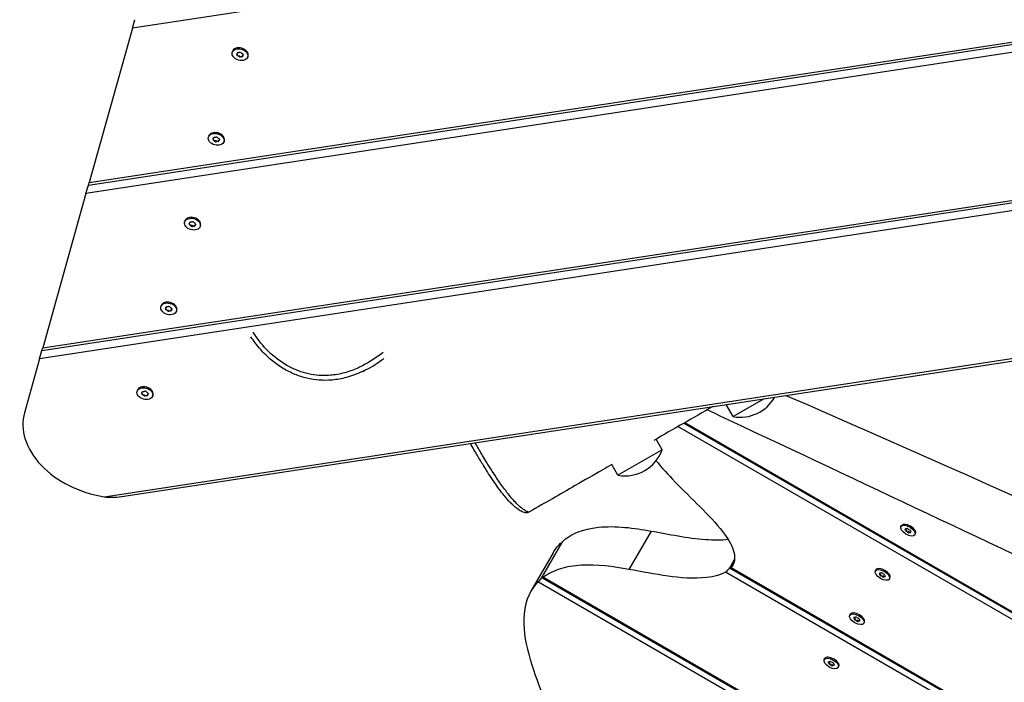
# Model space of a CAD drawing. Units: millimetres. Extents: x 3262 to 15860, y -8655 to -1885.
# Drawn here: x 7392 to 7970, y -6077 to -5689 of the extents above; entities that cross this region are included whole.
import ezdxf

# ---------------------------------------------------------------- set-up
doc = ezdxf.new("R2010")
doc.units = ezdxf.units.MM
doc.layers.add('SW_Toestellen', color=2, linetype='Continuous')

msp = doc.modelspace()

# ---------------------------------------------------------------- linework, layer by layer
at = {"layer": 'SW_Toestellen'}
for p, q in [((9090.64, -5445.5), (7458.44, -5693.84)), ((9305.1, -5505.7), (7431.22, -5790.81)), ((7432.61, -5785.85), (9294.12, -5502.62)), ((7433.03, -5784.35), (9290.8, -5501.69)), ((7405.39, -5882.82), (9508.58, -5562.82)), ((7405.81, -5881.32), (9505.25, -5561.88)), ((9519.55, -5565.9), (7403.99, -5887.79)), ((7441.81, -5968.67), (9659.61, -5631.23)), ((7452.27, -5968.52), (9647.89, -5634.45)), ((7458.44, -5693.84), (7459.83, -5688.88)), ((7458.44, -5693.84), (7433.03, -5784.35)), ((7517.02, -5708.09), (7517.16, -5707.58)), ((7519.87, -5708.89), (7520.03, -5708.35)), ((7519.97, -5708.49), (7519.99, -5708.43)), ((7520, -5709.86), (7520.19, -5709.18)), ((7521.04, -5709.84), (7520.85, -5710.53)), ((7521.62, -5710.74), (7521.81, -5710.06)), ((7522.89, -5709.94), (7522.7, -5710.62)), ((7523.3, -5709.86), (7523.46, -5709.31)), ((7523.45, -5709.4), (7523.43, -5709.47)), ((7526.16, -5710.66), (7526.31, -5710.15)), ((7503.06, -5757.79), (7503.21, -5757.28)), ((7505.92, -5758.59), (7506.08, -5758.04)), ((7506.02, -5758.19), (7506.03, -5758.12)), ((7506.05, -5759.56), (7506.24, -5758.88)), ((7507.09, -5759.54), (7506.9, -5760.22)), ((7507.67, -5760.44), (7507.86, -5759.76)), ((7508.94, -5759.64), (7508.74, -5760.32)), ((7509.35, -5759.55), (7509.51, -5759.01)), ((7509.5, -5759.1), (7509.48, -5759.17)), ((7512.21, -5760.36), (7512.35, -5759.85)), ((7431.22, -5790.81), (7432.61, -5785.85)), ((7432.61, -5785.85), (7433.03, -5784.35)), ((7431.22, -5790.81), (7405.81, -5881.32)), ((7489.11, -5807.49), (7489.26, -5806.98)), ((7491.97, -5808.29), (7492.13, -5807.74)), ((7492.06, -5807.89), (7492.08, -5807.82)), ((7492.09, -5809.26), (7492.29, -5808.58)), ((7493.14, -5809.24), (7492.95, -5809.92)), ((7493.72, -5810.14), (7493.91, -5809.46)), ((7494.99, -5809.33), (7494.79, -5810.01)), ((7495.4, -5809.25), (7495.56, -5808.7)), ((7495.55, -5808.79), (7495.53, -5808.86)), ((7498.26, -5810.05), (7498.4, -5809.54)), ((7475.16, -5857.18), (7475.31, -5856.67)), ((7478.02, -5857.99), (7478.18, -5857.44)), ((7478.11, -5857.59), (7478.13, -5857.52)), ((7478.14, -5858.95), (7478.34, -5858.27)), ((7479.19, -5858.94), (7479, -5859.62)), ((7479.77, -5859.83), (7479.96, -5859.15)), ((7481.03, -5859.03), (7480.84, -5859.71)), ((7481.45, -5858.95), (7481.6, -5858.4)), ((7481.6, -5858.49), (7481.58, -5858.56)), ((7484.31, -5859.75), (7484.45, -5859.24)), ((7405.39, -5882.82), (7405.81, -5881.32)), ((7403.99, -5887.79), (7405.39, -5882.82)), ((7403.99, -5887.79), (7395.13, -5919.35)), ((7461.21, -5906.88), (7461.36, -5906.37)), ((7464.07, -5907.69), (7464.23, -5907.14)), ((7464.16, -5907.29), (7464.18, -5907.22)), ((7464.19, -5908.65), (7464.38, -5907.97)), ((7465.24, -5908.64), (7465.05, -5909.32)), ((7465.82, -5909.53), (7466.01, -5908.85)), ((7467.08, -5908.73), (7466.89, -5909.41)), ((7467.5, -5908.65), (7467.65, -5908.1)), ((7467.65, -5908.19), (7467.63, -5908.26)), ((7470.36, -5909.45), (7470.5, -5908.94)), ((7810.99, -5921.65), (7806.89, -5914.56)), ((7829.12, -5911.18), (7810.99, -5921.65)), ((8668.19, -6441.12), (7778.59, -5927.5)), ((7782.06, -5925.51), (8669.61, -6437.93)), ((7782.6, -5925.2), (8669.85, -6437.45)), ((7769.33, -5941.09), (7765.74, -5934.87)), ((7769.33, -5941.09), (7743.34, -5956.09)), ((7743.34, -5956.09), (7739.72, -5949.8)), ((7911.44, -5984.84), (7911.19, -5984.86)), ((7762.78, -5988.76), (7749.79, -6011.26)), ((7909.42, -5986.18), (7909.75, -5985.61)), ((7911.84, -5987.77), (7912.03, -5987.44)), ((7912.5, -5987.74), (7912.06, -5988.49)), ((7912.55, -5989.01), (7912.98, -5988.26)), ((7913.98, -5988.85), (7913.54, -5989.6)), ((7914.25, -5989.79), (7914.68, -5989.04)), ((7915.22, -5989.3), (7915.02, -5989.66)), ((7917.65, -5990.93), (7917.98, -5990.36)), ((7917.8, -5988.51), (7917.91, -5988.74)), ((7709.94, -5995.81), (7710.3, -5996.02)), ((7705.28, -6001.56), (7692.29, -6024.06)), ((7709.22, -5997.71), (7699.7, -6014.21)), ((7699.7, -6014.21), (7709.22, -5997.71)), ((7811.78, -6005.5), (7809.99, -6008.61)), ((7809.99, -6008.61), (7811.78, -6005.5)), ((8625.13, -6485.54), (7806.42, -6012.85)), ((7809.28, -6010.51), (8625.08, -6481.51)), ((7809.75, -6010.16), (8624.86, -6480.76)), ((7894.42, -6012.16), (7894.75, -6011.59)), ((7896.44, -6010.82), (7896.19, -6010.84)), ((7896.84, -6013.75), (7897.03, -6013.42)), ((7897.5, -6013.72), (7897.06, -6014.47)), ((7897.55, -6014.99), (7897.98, -6014.24)), ((8603.02, -6542.05), (7696.43, -6018.64)), ((7699.01, -6016.13), (8607.96, -6540.91)), ((7699.64, -6015.87), (8609.32, -6541.07)), ((7898.98, -6014.83), (7898.54, -6015.58)), ((7899.25, -6015.77), (7899.68, -6015.02)), ((7900.22, -6015.28), (7900.02, -6015.64)), ((7902.65, -6016.91), (7902.98, -6016.34)), ((7902.8, -6014.49), (7902.91, -6014.72)), ((7881.44, -6036.8), (7881.19, -6036.82)), ((7879.42, -6038.14), (7879.75, -6037.57)), ((7881.84, -6039.73), (7882.03, -6039.4)), ((7882.5, -6039.7), (7882.06, -6040.45)), ((7882.55, -6040.97), (7882.98, -6040.22)), ((7883.98, -6040.81), (7883.54, -6041.56)), ((7884.25, -6041.75), (7884.68, -6041)), ((7885.22, -6041.27), (7885.02, -6041.63)), ((7887.65, -6042.89), (7887.98, -6042.32)), ((7887.8, -6040.47), (7887.91, -6040.7)), ((7864.42, -6064.12), (7864.75, -6063.56)), ((7866.44, -6062.78), (7866.19, -6062.8)), ((7866.84, -6065.71), (7867.03, -6065.38)), ((7867.5, -6065.68), (7867.06, -6066.43)), ((7867.55, -6066.95), (7867.98, -6066.2)), ((7868.98, -6066.79), (7868.54, -6067.54)), ((7869.25, -6067.73), (7869.68, -6066.98)), ((7870.22, -6067.25), (7870.02, -6067.61)), ((7872.65, -6068.87), (7872.98, -6068.31)), ((7872.8, -6066.46), (7872.91, -6066.68))]:
    msp.add_line(p, q, dxfattribs=at)
for centre, end in [((7815.12, -5898.82), 330.52792), ((7747.48, -5933.25), 340.27261)]:
    msp.add_arc(centre, 23.2, 259.72739, end, dxfattribs=at)
for centre, major_axis, ratio in [((7521.59, -5709.37), (-4.57, 1.28), 0.707107), ((7507.64, -5759.07), (-4.57, 1.28), 0.707107), ((7493.69, -5808.77), (-4.57, 1.28), 0.707107), ((7479.74, -5858.47), (-4.57, 1.28), 0.707107), ((7465.79, -5908.17), (-4.57, 1.28), 0.707107), ((7913.54, -5988.55), (-4.11, 2.38), 0.5), ((7898.54, -6014.53), (-4.11, 2.38), 0.5), ((7883.54, -6040.51), (-4.11, 2.38), 0.5), ((7868.54, -6066.49), (-4.11, 2.38), 0.5)]:
    msp.add_ellipse(centre, major_axis=major_axis, ratio=ratio, dxfattribs=at)
for centre, major_axis, ratio, start_param, end_param in [((7521.73, -5708.86), (-4.57, 1.28), 0.707107, 3.141593, 6.283185), ((7518.44, -5702.14), (7.9, -2.22), 0.707107, 5.165315, 5.306661), ((7521.83, -5708.52), (-0.686, 0.192), 0.707107, 4.118117, 5.306661), ((7520.42, -5709.51), (-0.686, 0.192), 0.707107, 6.212512, 7.401056), ((7511.98, -5706.68), (7.9, -2.22), 0.707107, 6.212512, 6.353858), ((7520.66, -5708.65), (-0.686, 0.192), 0.707107, 5.165315, 6.353858), ((7515.13, -5713.91), (-7.9, 2.22), 0.707107, 4.118117, 4.259463), ((7521.35, -5710.23), (0.686, -0.192), 0.707107, 4.118117, 5.306661), ((7524.74, -5716.61), (-7.9, 2.22), 0.707107, 5.165315, 5.306661), ((7528.05, -5704.84), (7.9, -2.22), 0.707107, 4.118117, 4.259463), ((7522.52, -5710.1), (0.686, -0.192), 0.707107, 5.165315, 6.353858), ((7522.76, -5709.24), (0.686, -0.192), 0.707107, 6.212512, 7.401056), ((7531.2, -5712.07), (-7.9, 2.22), 0.707107, 6.212512, 6.353858), ((7507.78, -5758.56), (-4.57, 1.28), 0.707107, 3.141593, 6.283185), ((7506.47, -5759.21), (-0.686, 0.192), 0.707107, 6.212512, 7.401056), ((7498.03, -5756.37), (7.9, -2.22), 0.707107, 6.212512, 6.353858), ((7506.71, -5758.35), (-0.686, 0.192), 0.707107, 5.165315, 6.353858), ((7501.18, -5763.61), (-7.9, 2.22), 0.707107, 4.118117, 4.259463), ((7504.48, -5751.84), (7.9, -2.22), 0.707107, 5.165315, 5.306661), ((7507.88, -5758.22), (-0.686, 0.192), 0.707107, 4.118117, 5.306661), ((7514.1, -5754.54), (7.9, -2.22), 0.707107, 4.118117, 4.259463), ((7508.57, -5759.8), (0.686, -0.192), 0.707107, 5.165315, 6.353858), ((7508.81, -5758.94), (0.686, -0.192), 0.707107, 6.212512, 7.401056), ((7517.25, -5761.77), (-7.9, 2.22), 0.707107, 6.212512, 6.353858), ((7507.4, -5759.93), (0.686, -0.192), 0.707107, 4.118117, 5.306661), ((7510.79, -5766.31), (-7.9, 2.22), 0.707107, 5.165315, 5.306661), ((7493.83, -5808.26), (-4.57, 1.28), 0.707107, 3.141593, 6.283185), ((7492.52, -5808.9), (-0.686, 0.192), 0.707107, 6.212512, 7.401056), ((7484.08, -5806.07), (7.9, -2.22), 0.707107, 6.212512, 6.353858), ((7492.76, -5808.05), (-0.686, 0.192), 0.707107, 5.165315, 6.353858), ((7487.23, -5813.31), (-7.9, 2.22), 0.707107, 4.118117, 4.259463), ((7490.53, -5801.54), (7.9, -2.22), 0.707107, 5.165315, 5.306661), ((7493.45, -5809.63), (0.686, -0.192), 0.707107, 4.118117, 5.306661), ((7493.93, -5807.91), (-0.686, 0.192), 0.707107, 4.118117, 5.306661), ((7496.84, -5816), (-7.9, 2.22), 0.707107, 5.165315, 5.306661), ((7500.14, -5804.23), (7.9, -2.22), 0.707107, 4.118117, 4.259463), ((7494.62, -5809.49), (0.686, -0.192), 0.707107, 5.165315, 6.353858), ((7494.86, -5808.64), (0.686, -0.192), 0.707107, 6.212512, 7.401056), ((7503.3, -5811.47), (-7.9, 2.22), 0.707107, 6.212512, 6.353858), ((7479.88, -5857.96), (-4.57, 1.28), 0.707107, 3.141593, 6.283185), ((7470.13, -5855.77), (7.9, -2.22), 0.707107, 6.212512, 6.353858), ((7478.81, -5857.75), (-0.686, 0.192), 0.707107, 5.165315, 6.353858), ((7476.58, -5851.23), (7.9, -2.22), 0.707107, 5.165315, 5.306661), ((7479.98, -5857.61), (-0.686, 0.192), 0.707107, 4.118117, 5.306661), ((7486.19, -5853.93), (7.9, -2.22), 0.707107, 4.118117, 4.259463), ((7480.91, -5858.33), (0.686, -0.192), 0.707107, 6.212512, 7.401056), ((7478.57, -5858.6), (-0.686, 0.192), 0.707107, 6.212512, 7.401056), ((7473.28, -5863), (-7.9, 2.22), 0.707107, 4.118117, 4.259463), ((7479.5, -5859.33), (0.686, -0.192), 0.707107, 4.118117, 5.306661), ((7482.89, -5865.7), (-7.9, 2.22), 0.707107, 5.165315, 5.306661), ((7480.67, -5859.19), (0.686, -0.192), 0.707107, 5.165315, 6.353858), ((7489.35, -5861.17), (-7.9, 2.22), 0.707107, 6.212512, 6.353858), ((7465.93, -5907.66), (-4.57, 1.28), 0.707107, 3.141593, 6.283185), ((7464.62, -5908.3), (-0.686, 0.192), 0.707107, 6.212512, 7.401056), ((7456.18, -5905.47), (7.9, -2.22), 0.707107, 6.212512, 6.353858), ((7464.86, -5907.44), (-0.686, 0.192), 0.707107, 5.165315, 6.353858), ((7459.33, -5912.7), (-7.9, 2.22), 0.707107, 4.118117, 4.259463), ((7462.63, -5900.93), (7.9, -2.22), 0.707107, 5.165315, 5.306661), ((7465.55, -5909.02), (0.686, -0.192), 0.707107, 4.118117, 5.306661), ((7466.03, -5907.31), (-0.686, 0.192), 0.707107, 4.118117, 5.306661), ((7468.94, -5915.4), (-7.9, 2.22), 0.707107, 5.165315, 5.306661), ((7472.24, -5903.63), (7.9, -2.22), 0.707107, 4.118117, 4.259463), ((7466.72, -5908.89), (0.686, -0.192), 0.707107, 5.165315, 6.353858), ((7466.96, -5908.03), (0.686, -0.192), 0.707107, 6.212512, 7.401056), ((7475.4, -5910.86), (-7.9, 2.22), 0.707107, 6.212512, 6.353858), ((7443.27, -5932.86), (-48.14, 13.51), 0.707107, 0, 1.73702), ((7913.86, -5987.99), (-4.11, 2.37), 0.5, 3.141593, 6.283185), ((7912.46, -5987.91), (-0.617, 0.356), 0.5, 5.661557, 6.850101), ((7904.75, -5986.22), (-7.1, 4.1), 0.5, 3.567162, 3.708508), ((7907.48, -5982.04), (7.1, -4.1), 0.5, 5.661557, 5.802903), ((7912.7, -5988.69), (0.617, -0.356), 0.5, 3.567162, 4.755706), ((7910.81, -5992.73), (-7.1, 4.1), 0.5, 4.61436, 4.755706), ((7913.3, -5987.77), (-0.617, 0.356), 0.5, 4.61436, 5.802903), ((7916.27, -5984.37), (7.1, -4.1), 0.5, 4.61436, 4.755706), ((7913.78, -5989.33), (0.617, -0.356), 0.5, 4.61436, 5.802903), ((7919.6, -5995.07), (-7.1, 4.1), 0.5, 5.661557, 5.802903), ((7914.38, -5988.42), (-0.617, 0.356), 0.5, 3.567162, 4.755706), ((7922.33, -5990.88), (7.1, -4.1), 0.5, 3.567162, 3.708508), ((7914.62, -5989.19), (0.617, -0.356), 0.5, 5.661557, 6.850101), ((7898.86, -6013.97), (-4.11, 2.38), 0.5, 3.141593, 6.283185), ((7897.46, -6013.89), (-0.617, 0.356), 0.5, 5.661557, 6.850101), ((7889.75, -6012.2), (-7.1, 4.1), 0.5, 3.567162, 3.708508), ((7892.48, -6008.02), (7.1, -4.1), 0.5, 5.661557, 5.802903), ((7898.3, -6013.75), (-0.617, 0.356), 0.5, 4.61436, 5.802903), ((7901.27, -6010.35), (7.1, -4.1), 0.5, 4.61436, 4.755706), ((7899.38, -6014.4), (-0.617, 0.356), 0.5, 3.567162, 4.755706), ((7897.7, -6014.67), (0.617, -0.356), 0.5, 3.567162, 4.755706), ((7895.81, -6018.72), (-7.1, 4.1), 0.5, 4.61436, 4.755706), ((7898.78, -6015.31), (0.617, -0.356), 0.5, 4.61436, 5.802903), ((7904.6, -6021.05), (-7.1, 4.1), 0.5, 5.661557, 5.802903), ((7907.33, -6016.86), (7.1, -4.1), 0.5, 3.567162, 3.708508), ((7899.62, -6015.18), (0.617, -0.356), 0.5, 5.661557, 6.850101), ((7883.86, -6039.95), (-4.11, 2.38), 0.5, 3.141593, 6.283185), ((7882.46, -6039.87), (-0.617, 0.356), 0.5, 5.661557, 6.850101), ((7874.75, -6038.18), (-7.1, 4.1), 0.5, 3.567162, 3.708508), ((7877.48, -6034), (7.1, -4.1), 0.5, 5.661557, 5.802903), ((7882.7, -6040.65), (0.617, -0.356), 0.5, 3.567162, 4.755706), ((7880.81, -6044.7), (-7.1, 4.1), 0.5, 4.61436, 4.755706), ((7883.3, -6039.73), (-0.617, 0.356), 0.5, 4.61436, 5.802903), ((7886.27, -6036.33), (7.1, -4.1), 0.5, 4.61436, 4.755706), ((7883.78, -6041.29), (0.617, -0.356), 0.5, 4.61436, 5.802903), ((7889.6, -6047.03), (-7.1, 4.1), 0.5, 5.661557, 5.802903), ((7884.38, -6040.38), (-0.617, 0.356), 0.5, 3.567162, 4.755706), ((7892.33, -6042.84), (7.1, -4.1), 0.5, 3.567162, 3.708508), ((7884.62, -6041.16), (0.617, -0.356), 0.5, 5.661557, 6.850101), ((7868.86, -6065.93), (-4.11, 2.38), 0.5, 3.141593, 6.283185), ((7867.46, -6065.85), (-0.617, 0.356), 0.5, 5.661557, 6.850101), ((7859.75, -6064.16), (-7.1, 4.1), 0.5, 3.567162, 3.708508), ((7862.48, -6059.98), (7.1, -4.1), 0.5, 5.661557, 5.802903), ((7868.3, -6065.71), (-0.617, 0.356), 0.5, 4.61436, 5.802903), ((7871.27, -6062.31), (7.1, -4.1), 0.5, 4.61436, 4.755706), ((7869.38, -6066.36), (-0.617, 0.356), 0.5, 3.567162, 4.755706), ((7867.7, -6066.63), (0.617, -0.356), 0.5, 3.567162, 4.755706), ((7865.81, -6070.68), (-7.1, 4.1), 0.5, 4.61436, 4.755706), ((7868.78, -6067.27), (0.617, -0.356), 0.5, 4.61436, 5.802903), ((7874.6, -6073.01), (-7.1, 4.1), 0.5, 5.661557, 5.802903), ((7877.33, -6068.82), (7.1, -4.1), 0.5, 3.567162, 3.708508), ((7869.62, -6067.14), (0.617, -0.356), 0.5, 5.661557, 6.850101)]:
    msp.add_ellipse(centre, major_axis=major_axis, ratio=ratio, start_param=start_param, end_param=end_param, dxfattribs=at)
for points, knots in [([(7593.58, -5895.13), (7590.5, -5896.59), (7587.28, -5897.81), (7581.23, -5899.44), (7578.45, -5899.95), (7573.12, -5900.44), (7570.58, -5900.46), (7565.64, -5900.1), (7563.23, -5899.72), (7558.47, -5898.58), (7556.12, -5897.82), (7551.43, -5895.89), (7549.1, -5894.71), (7544.48, -5891.91), (7542.2, -5890.27), (7537.72, -5886.52), (7535.54, -5884.39), (7531.51, -5879.81), (7529.66, -5877.37), (7527.99, -5874.81)], [-11.832798, -11.832798, -11.832798, -11.832798, -11.000619, -11.000619, -10.322144, -10.322144, -9.719566, -9.719566, -9.140855, -9.140855, -8.551874, -8.551874, -7.929312, -7.929312, -7.256402, -7.256402, -6.523636, -6.523636, -5.784964, -5.784964, -5.784964, -5.784964]), ([(7605.51, -5884.06), (7601.76, -5887.02), (7597.76, -5889.66), (7591.02, -5893.1), (7588.45, -5894.19), (7583.18, -5895.97), (7580.47, -5896.65), (7574.97, -5897.5), (7572.18, -5897.67), (7565.3, -5897.4), (7561.21, -5896.63), (7555.15, -5894.58), (7553.04, -5893.68), (7546.85, -5890.5), (7543.01, -5887.76), (7536.32, -5881.58), (7533.42, -5878.19), (7530.37, -5873.75), (7529.84, -5872.94), (7529.34, -5872.13)], [-13.206429, -13.206429, -13.206429, -13.206429, -11.983691, -11.983691, -11.270772, -11.270772, -10.557857, -10.557857, -9.847806, -9.847806, -8.798385, -8.798385, -8.216186, -8.216186, -7.028422, -7.028422, -5.904945, -5.904945, -5.661686, -5.661686, -5.661686, -5.661686]), ([(7593.58, -5895.13), (7594.14, -5894.87), (7594.7, -5894.6), (7599.07, -5892.37), (7602.68, -5890.06), (7606.08, -5887.51)], [11.832798, 11.832798, 11.832798, 11.832798, 11.983691, 11.983691, 13.034197, 13.034197, 13.034197, 13.034197]), ([(7841.96, -5909.23), (7970.03, -5964.79), (8096.94, -6022.75), (8292.84, -6116.78), (8361.16, -6154.54), (8503.09, -6218.24), (8577.59, -6242.23), (8652.96, -6276.19), (8657.39, -6278.21), (8661.82, -6280.23)], [0.13938, 0.13938, 0.13938, 0.13938, 0.4610145, 0.4610145, 0.6403687, 0.6403687, 0.8202131, 0.8202131, 0.8314715, 0.8314715, 0.8314715, 0.8314715]), ([(8664.52, -6328.89), (8628.09, -6313.19), (8591.89, -6296.69), (8528, -6265.45), (8499.91, -6251.19), (8438.59, -6220.25), (8404.98, -6203.65), (8349.76, -6177.24), (8327.91, -6167.02), (8269.82, -6139.84), (8233.53, -6122.91), (8147.51, -6082.97), (8097.82, -6059.82), (7970.77, -6000.3), (7893.47, -5963.57), (7809.3, -5924.1), (7802.47, -5920.9), (7795.65, -5917.72)], [19.222889, 19.222889, 19.222889, 19.222889, 31.122218, 31.122218, 40.624752, 40.624752, 51.790068, 51.790068, 59.063106, 59.063106, 71.093583, 71.093583, 87.546032, 87.546032, 113.198816, 113.198816, 115.452226, 115.452226, 115.452226, 115.452226]), ([(7691.47, -5977.53), (7690.95, -5977.83), (7690.43, -5977.96), (7689.38, -5978.07), (7688.92, -5977.99), (7687.48, -5977.66), (7686.79, -5977.28), (7685.31, -5976.41), (7684.59, -5975.91), (7683.08, -5974.74), (7682.29, -5974.07), (7680.8, -5972.66), (7680.11, -5971.97), (7678.29, -5970.01), (7677.11, -5968.64), (7674.9, -5965.84), (7673.94, -5964.58), (7672.08, -5962), (7671.19, -5960.73), (7669.37, -5958.04), (7668.44, -5956.63), (7666.49, -5953.61), (7665.47, -5951.98), (7663.27, -5948.43), (7662.1, -5946.49), (7659.54, -5942.17), (7658.16, -5939.78), (7656.8, -5937.4)], [20.403046, 20.403046, 20.403046, 20.403046, 20.670268, 20.670268, 21.048554, 21.048554, 22.039178, 22.039178, 22.987034, 22.987034, 23.93489, 23.93489, 24.671509, 24.671509, 25.780524, 25.780524, 26.53405, 26.53405, 27.184067, 27.184067, 27.822389, 27.822389, 28.50231, 28.50231, 29.29254, 29.29254, 30.235128, 30.235128, 30.235128, 30.235128]), ([(7691.47, -5977.53), (7691.19, -5977.69), (7690.82, -5977.65), (7689.95, -5977.39), (7689.44, -5977.13), (7688.48, -5976.55), (7688.05, -5976.26), (7686.78, -5975.33), (7685.89, -5974.58), (7684.17, -5972.96), (7683.4, -5972.17), (7681.87, -5970.51), (7681.15, -5969.68), (7679.48, -5967.68), (7678.52, -5966.46), (7676.07, -5963.21), (7674.52, -5961.06), (7671.83, -5957.09), (7670.72, -5955.41), (7668.48, -5951.93), (7667.36, -5950.13), (7665.49, -5947.08), (7664.72, -5945.81), (7662.63, -5942.29), (7661.31, -5940.03), (7659.87, -5937.51), (7659.72, -5937.24), (7659.57, -5936.98)], [20.403046, 20.403046, 20.403046, 20.403046, 21.189566, 21.189566, 22.066346, 22.066346, 22.71726, 22.71726, 23.903771, 23.903771, 24.754705, 24.754705, 25.43729, 25.43729, 26.206685, 26.206685, 27.259482, 27.259482, 27.960266, 27.960266, 28.661048, 28.661048, 29.149587, 29.149587, 30.006379, 30.006379, 30.10686, 30.10686, 30.10686, 30.10686]), ([(7739.79, -5949.76), (7738, -5950.79), (7736.21, -5951.82), (7729.05, -5955.93), (7723.68, -5959.01), (7709.36, -5967.24), (7700.41, -5972.38), (7691.47, -5977.53)], [163.624694, 163.624694, 163.624694, 163.624694, 164.254006, 164.254006, 166.141945, 166.141945, 169.289344, 169.289344, 169.289344, 169.289344]), ([(7765.8, -5947.49), (7766.16, -5947.95), (7766.52, -5948.4), (7770.33, -5953.12), (7774.36, -5957.41), (7778.48, -5961.58)], [5.452589, 5.452589, 5.452589, 5.452589, 5.657768, 5.657768, 7.586268, 7.586268, 7.586268, 7.586268]), ([(7778.48, -5961.58), (7788.34, -5971.58), (7799.23, -5981.44), (7808.55, -5994.26), (7810.56, -5997.8), (7811.89, -6002.96), (7811.98, -6004.68), (7811.36, -6007.73), (7810.7, -6009.03), (7809.75, -6010.16)], [0, 0, 0, 0, 4.637915, 4.637915, 6.430318, 6.430318, 7.448924, 7.448924, 8.418147, 8.418147, 8.418147, 8.418147]), ([(7441.81, -5968.67), (7443.41, -5968.92), (7445.09, -5969.02), (7448.51, -5968.97), (7450.26, -5968.81), (7452.09, -5968.55), (7452.18, -5968.53), (7452.27, -5968.52)], [3.909313, 3.909313, 3.909313, 3.909313, 4.397483, 4.397483, 4.885652, 4.885652, 4.911036, 4.911036, 4.911036, 4.911036]), ([(7712.63, -5993.37), (7716.39, -5990.59), (7722.32, -5987.56), (7741.99, -5985.5), (7752.75, -5986.99), (7762.78, -5988.76)], [0.050806, 0.050806, 0.050806, 0.050806, 2.650021, 2.650021, 5.353765, 5.353765, 5.353765, 5.353765]), ([(7762.78, -5988.76), (7773.1, -5990.57), (7784.15, -5992.94), (7799.48, -5994.02), (7803.9, -5994.03), (7807.94, -5993.6)], [0, 0, 0, 0, 3.651881, 3.651881, 5.233972, 5.233972, 5.233972, 5.233972]), ([(7709.22, -5997.71), (7709.23, -5997.7), (7709.23, -5997.69), (7709.25, -5997.65), (7709.27, -5997.63), (7709.31, -5997.55), (7709.34, -5997.5), (7709.49, -5997.26), (7709.62, -5997.05), (7709.94, -5996.56), (7710.14, -5996.26), (7710.58, -5995.63), (7710.83, -5995.3), (7711.35, -5994.64), (7711.62, -5994.33), (7712.15, -5993.77), (7712.41, -5993.53), (7712.63, -5993.37)], [0.104808, 0.104808, 0.104808, 0.104808, 0.1087451, 0.1087451, 0.1194368, 0.1194368, 0.1380466, 0.1380466, 0.214557, 0.214557, 0.3212337, 0.3212337, 0.4466761, 0.4466761, 0.5862216, 0.5862216, 0.7404161, 0.7404161, 0.7404161, 0.7404161]), ([(7709.42, -5996.14), (7709.43, -5996.13), (7709.43, -5996.13), (7709.62, -5995.93), (7709.77, -5995.82), (7709.95, -5995.79), (7709.99, -5995.84), (7709.98, -5996.07), (7709.94, -5996.22), (7709.78, -5996.65), (7709.63, -5996.96), (7709.4, -5997.39), (7709.36, -5997.46), (7709.3, -5997.57), (7709.28, -5997.6), (7709.26, -5997.65), (7709.25, -5997.66), (7709.24, -5997.68), (7709.23, -5997.7), (7709.22, -5997.71)], [0.1055938, 0.1055938, 0.1055938, 0.1055938, 0.1068533, 0.1068533, 0.2695436, 0.2695436, 0.413256, 0.413256, 0.5314194, 0.5314194, 0.6845501, 0.6845501, 0.7160462, 0.7160462, 0.7291957, 0.7291957, 0.7343201, 0.7343201, 0.7390797, 0.7390797, 0.7390797, 0.7390797]), ([(7749.79, -6011.26), (7740.67, -6009.65), (7731.03, -6008.29), (7717.35, -6009.08), (7713.27, -6009.78), (7705.76, -6012.13), (7702.44, -6013.8), (7699.64, -6015.87)], [0, 0, 0, 0, 3.232335, 3.232335, 4.822385, 4.822385, 6.492614, 6.492614, 6.492614, 6.492614]), ([(7699.7, -6014.21), (7699.69, -6014.22), (7699.68, -6014.23), (7699.66, -6014.27), (7699.65, -6014.29), (7699.6, -6014.37), (7699.57, -6014.41), (7699.43, -6014.66), (7699.3, -6014.87), (7698.98, -6015.37), (7698.78, -6015.66), (7698.33, -6016.3), (7698.09, -6016.64), (7697.58, -6017.31), (7697.32, -6017.63), (7696.83, -6018.21), (7696.61, -6018.45), (7696.43, -6018.64)], [0.1048084, 0.1048084, 0.1048084, 0.1048084, 0.1087541, 0.1087541, 0.1194494, 0.1194494, 0.1380783, 0.1380783, 0.2149415, 0.2149415, 0.3220161, 0.3220161, 0.4483261, 0.4483261, 0.5888131, 0.5888131, 0.7377667, 0.7377667, 0.7377667, 0.7377667]), ([(7699.64, -6015.87), (7699.64, -6015.87), (7699.63, -6015.87), (7699.39, -6016.05), (7699.21, -6016.14), (7699, -6016.15), (7698.95, -6016.08), (7698.95, -6015.85), (7698.98, -6015.7), (7699.14, -6015.27), (7699.28, -6014.97), (7699.51, -6014.54), (7699.55, -6014.46), (7699.61, -6014.35), (7699.63, -6014.32), (7699.66, -6014.27), (7699.67, -6014.26), (7699.68, -6014.23), (7699.69, -6014.22), (7699.7, -6014.21)], [0.1072976, 0.1072976, 0.1072976, 0.1072976, 0.1107723, 0.1107723, 0.2753166, 0.2753166, 0.4177912, 0.4177912, 0.5353295, 0.5353295, 0.6873968, 0.6873968, 0.7200906, 0.7200906, 0.733596, 0.733596, 0.7388193, 0.7388193, 0.7436594, 0.7436594, 0.7436594, 0.7436594]), ([(7806.42, -6012.85), (7803.79, -6014.37), (7800.13, -6015.5), (7787.95, -6016.9), (7779.7, -6016.18), (7765.05, -6014.16), (7757.22, -6012.57), (7749.79, -6011.26)], [0.051774, 0.051774, 0.051774, 0.051774, 1.679253, 1.679253, 4.163735, 4.163735, 6.918287, 6.918287, 6.918287, 6.918287]), ([(7809.99, -6008.61), (7809.99, -6008.61), (7809.99, -6008.61), (7809.97, -6008.63), (7809.96, -6008.65), (7809.94, -6008.7), (7809.92, -6008.73), (7809.85, -6008.85), (7809.79, -6008.94), (7809.64, -6009.18), (7809.55, -6009.33), (7809.27, -6009.76), (7809.07, -6010.05), (7808.61, -6010.68), (7808.36, -6011.01), (7807.81, -6011.65), (7807.53, -6011.95), (7806.95, -6012.49), (7806.67, -6012.71), (7806.42, -6012.85)], [0.1048308, 0.1048308, 0.1048308, 0.1048308, 0.1062753, 0.1062753, 0.1134687, 0.1134687, 0.124821, 0.124821, 0.1605404, 0.1605404, 0.2154514, 0.2154514, 0.3218493, 0.3218493, 0.4472947, 0.4472947, 0.5876371, 0.5876371, 0.7439093, 0.7439093, 0.7439093, 0.7439093]), ([(7809.75, -6010.16), (7809.74, -6010.17), (7809.73, -6010.18), (7809.55, -6010.39), (7809.42, -6010.5), (7809.26, -6010.53), (7809.23, -6010.47), (7809.25, -6010.23), (7809.28, -6010.09), (7809.44, -6009.66), (7809.58, -6009.37), (7809.8, -6008.94), (7809.85, -6008.85), (7809.92, -6008.74), (7809.93, -6008.71), (7809.96, -6008.67), (7809.96, -6008.65), (7809.98, -6008.63), (7809.98, -6008.62), (7809.99, -6008.61)], [0.1050819, 0.1050819, 0.1050819, 0.1050819, 0.1153299, 0.1153299, 0.2755716, 0.2755716, 0.4167847, 0.4167847, 0.5323188, 0.5323188, 0.6790324, 0.6790324, 0.7165052, 0.7165052, 0.728009, 0.728009, 0.7332659, 0.7332659, 0.7378719, 0.7378719, 0.7378719, 0.7378719]), ([(7696.43, -6018.64), (7692.51, -6022.59), (7689.08, -6028.5), (7686.98, -6052.26), (7693.1, -6069.77), (7699.3, -6084.95)], [0.050256, 0.050256, 0.050256, 0.050256, 3.286174, 3.286174, 8.563767, 8.563767, 8.563767, 8.563767])]:
    msp.add_open_spline(points, degree=3, knots=knots, dxfattribs=at)
for points in [[(7594.68, -5894.61), (7594.32, -5894.79), (7593.95, -5894.96), (7593.58, -5895.13)], [(7799.08, -5915.75), (7787.51, -5922.39), (7775.94, -5929.02), (7764.38, -5935.65)], [(7705.28, -6001.56), (7706.41, -5999.6), (7707.79, -5997.79), (7709.42, -5996.14)]]:
    msp.add_open_spline(points, degree=3, dxfattribs=at)

doc.saveas('drawing.dxf')
